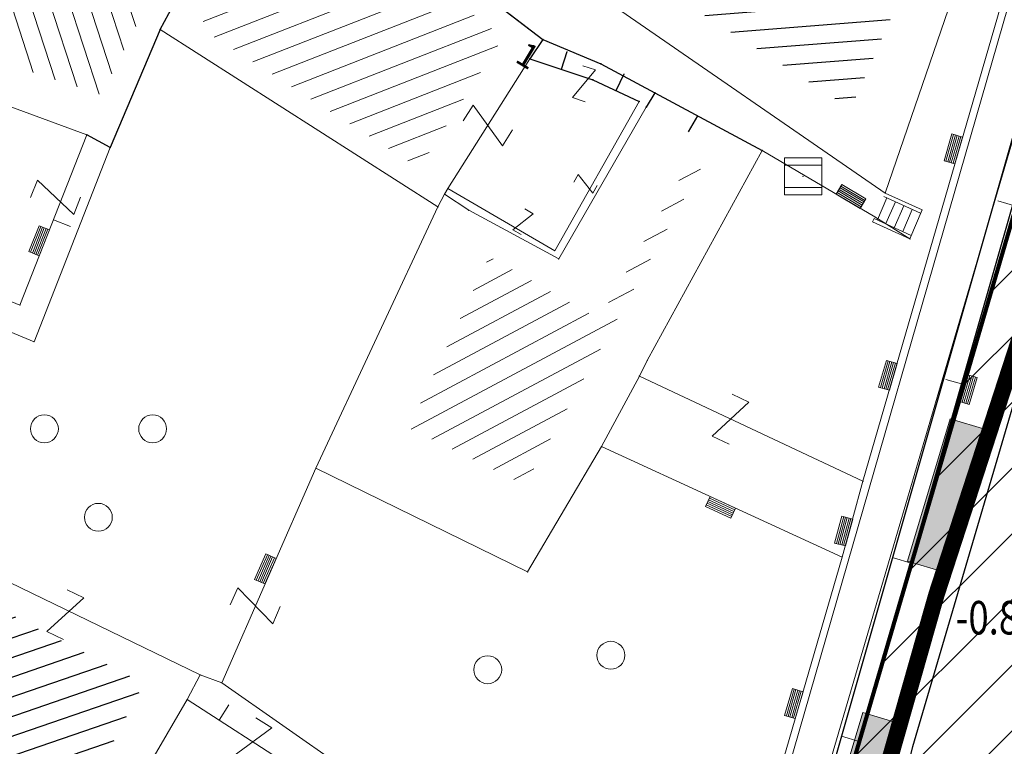
# Model space of a CAD drawing. Units: metres. Extents: x 3 to 6571835, y 1 to 4683161.
# Drawn here: x 6569588 to 6569614, y 4681906 to 4681926 of the extents above; entities that cross this region are included whole.
import ezdxf
from ezdxf.enums import TextEntityAlignment as Align

# ---------------------------------------------------------------- set-up
doc = ezdxf.new("R2010")
doc.units = ezdxf.units.M
doc.header["$MEASUREMENT"] = 0
doc.linetypes.add('DASHDOT', pattern=[1, 0.5, -0.25, 0, -0.25])
doc.linetypes.add('GRANICA_KO', pattern=[3, 1, 1, 1])
for name, color, linetype, lineweight in [('00_mb_sector_area', 7, 'DASHDOT', 30), ('cultural property area', 160, 'Continuous', 80), ('Hatch conservation area', 1, 'Continuous', 9), ('katastarska podloga budva', 251, 'Continuous', 13)]:
    doc.layers.add(name, color=color, linetype=linetype, lineweight=lineweight)
for name, color, linetype in [('1-katastar-PARCELE_GRANICE', 7, 'Continuous'), ('Bathymetry', 7, 'Continuous'), ('D_TACKE', 1, 'Continuous'), ('OGRADE', 250, 'Continuous'), ('OSTALE_LINIJE', 6, 'Continuous'), ('PARCELE_GRANICE', 134, 'Continuous'), ('ZGR_STAMBENE_GRANICE', 5, 'Continuous'), ('ZGR_STAMBENE_OZNAKE', 1, 'Continuous'), ('zid', 130, 'Continuous')]:
    doc.layers.add(name, color=color, linetype=linetype)
doc.layers.add('m_MORE', color=174, linetype='Continuous', true_color=0x000081)
doc.styles.add('DETAC', font='txt.shx', dxfattribs={"width": 0.8})
doc.styles.add('SIM', font='SIMPLEX.shx')
pattern_1 = [(4.569722921, (0, 0), (-0.039836090295, 0.49841055959), [])]

# ---------------------------------------------------------------- blocks, each defined once
blk = doc.blocks.new('TK97_1')
for p, q in [((0.5, 1.25), (-0.5, -1.25)), ((-0.5, 1.25), (0.5, 1.25)), ((-0.5, -1.25), (0.5, -1.25))]:
    blk.add_line(p, q)
blk = doc.blocks.new('TK307A_1')
for p, q in [((-0.3, -0.75), (-0.3, 0.75)), ((-0.3, 0.75), (0.3, 0.75)), ((-0.2, -0.75), (-0.2, 0.75)), ((-0.1, -0.75), (-0.1, 0.75)), ((0, -0.75), (0, 0.75)), ((0.1, -0.75), (0.1, 0.75)), ((0.2, -0.75), (0.2, 0.75)), ((0.3, 0.75), (0.3, -0.75)), ((0.3, -0.75), (-0.3, -0.75))]:
    blk.add_line(p, q)
blk = doc.blocks.new('TK442S_1')
blk.add_circle((0, 0), 0.75)
blk = doc.blocks.new('TK453A')
for p, q in [((-1, 1), (-1, -1)), ((1, 1), (-1, 1)), ((1, 0.6), (-1, 0.6)), ((1, -1), (1, 1)), ((-1, -0.6), (1, -0.6)), ((-1, -1), (1, -1))]:
    blk.add_line(p, q)
blk.add_point((0, 0))
blk = doc.blocks.new('TK307A')
for p, q in [((0.5, 2), (-0.5, 2)), ((-0.5, 2), (-0.5, -2)), ((0.5, -2), (0.5, 2)), ((-0.5, -2), (0.5, -2))]:
    blk.add_line(p, q)
for points in [[(-0.5, 2), (0.5, 2), (0, 0)], [(0.5, 2), (0.5, -2), (-0.5, -2), (-0.5, 2)], [(0.5, -2), (-0.5, -2), (0, 0)]]:
    blk.add_solid(points)
blk = doc.blocks.new('PIK01')
h = blk.add_hatch(color=256)
edge = h.paths.add_edge_path()
edge.add_arc((0, 0), 0.05, 0, 360)
blk.add_point((0, 0))
blk = doc.blocks.new('TACKA')
at = {"color": 0, "linetype": 'ByBlock'}
blk.add_blockref('PIK01', (0, 0), dxfattribs=at)
at = {"color": 0, "linetype": 'ByBlock', "style": 'DETAC', "width": 0.8}
for tag, p in [('IMTAC', (0.575, 0.685)), ('KOTAC', (0.575, -0.691))]:
    blk.add_attdef(tag, text='', height=1, dxfattribs=at).set_placement(p, align=Align.MIDDLE_LEFT)
at = {"color": 0, "linetype": 'ByBlock', "style": 'DETAC', "width": 0.8, "flags": 1}
blk.add_attdef('OPTAC', text='', height=1, dxfattribs=at).set_placement((-0.411, -0.003), align=Align.MIDDLE_RIGHT)

msp = doc.modelspace()

# ---------------------------------------------------------------- hatches: boundary and pattern name
at = {"layer": '00_mb_sector_area', "lineweight": -3, "true_color": 0x5e67af}
h = msp.add_hatch(dxfattribs=at)
h.set_pattern_fill('ANSI31', color=165, scale=40)
edge = h.paths.add_edge_path()
edge.add_line((6569498.467, 4682155.269), (6569413.48, 4682161.405))
edge.add_line((6569413.48, 4682161.405), (6569414.241, 4682154.445))
edge.add_line((6569414.241, 4682154.445), (6569419.76, 4682094.302))
edge.add_line((6569419.76, 4682094.302), (6569419.193, 4682039.292))
edge.add_line((6569419.193, 4682039.292), (6569411.894, 4682032.284))
edge.add_line((6569411.894, 4682032.284), (6569409.944, 4682026.378))
edge.add_line((6569409.944, 4682026.378), (6569417.744, 4682025.378))
edge.add_line((6569417.744, 4682025.378), (6569402.983, 4681978.848))
edge.add_line((6569402.983, 4681978.848), (6569387.812, 4681933.423))
edge.add_line((6569387.812, 4681933.423), (6569385.105, 4681919.332))
edge.add_line((6569385.105, 4681919.332), (6569375.582, 4681920.834))
edge.add_line((6569375.582, 4681920.834), (6569377.15, 4681906.41))
edge.add_line((6569377.15, 4681906.41), (6569375.065, 4681906.2))
edge.add_line((6569375.065, 4681906.2), (6569375.952, 4681897.173))
edge.add_line((6569375.952, 4681897.173), (6569325.544, 4681892.082))
edge.add_line((6569325.544, 4681892.082), (6569325.817, 4681889.479))
edge.add_line((6569325.817, 4681889.479), (6569321.267, 4681889.001))
edge.add_line((6569321.267, 4681889.001), (6569301.296, 4681887.677))
edge.add_line((6569301.296, 4681887.677), (6569301.766, 4681881.292))
edge.add_line((6569301.766, 4681881.292), (6569302.34, 4681879.34))
edge.add_line((6569302.34, 4681879.34), (6569302.21, 4681876.71))
edge.add_line((6569302.21, 4681876.71), (6569304.17, 4681876.64))
edge.add_line((6569304.17, 4681876.64), (6569304.4, 4681874.31))
edge.add_line((6569304.4, 4681874.31), (6569302.75, 4681869.23))
edge.add_line((6569302.75, 4681869.23), (6569300.42, 4681869.71))
edge.add_line((6569300.42, 4681869.71), (6569295.99, 4681860.71))
edge.add_line((6569295.99, 4681860.71), (6569293.688, 4681858.495))
edge.add_line((6569293.688, 4681858.495), (6569293.4, 4681854.09))
edge.add_line((6569293.4, 4681854.09), (6569293.58, 4681852.98))
edge.add_line((6569293.58, 4681852.98), (6569294.27, 4681851.6))
edge.add_line((6569294.27, 4681851.6), (6569294.81, 4681851.15))
edge.add_line((6569294.81, 4681851.15), (6569295.84, 4681850.55))
edge.add_line((6569295.84, 4681850.55), (6569305.13, 4681861.24))
edge.add_line((6569305.13, 4681861.24), (6569304.95, 4681864.67))
edge.add_line((6569304.95, 4681864.67), (6569305.14, 4681866.06))
edge.add_line((6569305.14, 4681866.06), (6569305.79, 4681868.38))
edge.add_line((6569305.79, 4681868.38), (6569307.3, 4681871.31))
edge.add_line((6569307.3, 4681871.31), (6569309.618, 4681872.888))
edge.add_line((6569309.618, 4681872.888), (6569323.136, 4681874.533))
edge.add_line((6569323.136, 4681874.533), (6569324.124, 4681874.166))
edge.add_line((6569324.124, 4681874.166), (6569325.125, 4681873.324))
edge.add_line((6569325.125, 4681873.324), (6569326.289, 4681872.181))
edge.add_arc((6569318.517, 4681864.212), 11.131, 14.1578, 45.7189, ccw=False)
edge.add_line((6569329.31, 4681866.934), (6569340.864, 4681871.713))
edge.add_line((6569340.864, 4681871.713), (6569341.372, 4681871.069))
edge.add_line((6569341.372, 4681871.069), (6569341.304, 4681870.072))
edge.add_line((6569341.304, 4681870.072), (6569341.031, 4681862.078))
edge.add_line((6569341.031, 4681862.078), (6569372.865, 4681863.756))
edge.add_line((6569372.865, 4681863.756), (6569372.198, 4681859.594))
edge.add_line((6569372.198, 4681859.594), (6569369.429, 4681822.715))
edge.add_line((6569369.429, 4681822.715), (6569366.953, 4681822.996))
edge.add_line((6569366.953, 4681822.996), (6569366.877, 4681822.315))
edge.add_line((6569366.877, 4681822.315), (6569365.143, 4681822.811))
edge.add_line((6569365.143, 4681822.811), (6569364.64, 4681819.46))
edge.add_line((6569364.64, 4681819.46), (6569366.425, 4681814.252))
edge.add_line((6569366.425, 4681814.252), (6569371.951, 4681813.639))
edge.add_line((6569371.951, 4681813.639), (6569374.901, 4681819.034))
edge.add_line((6569374.901, 4681819.034), (6569374.722, 4681821.869))
edge.add_line((6569374.722, 4681821.869), (6569372.802, 4681821.895))
edge.add_line((6569372.802, 4681821.895), (6569372.802, 4681822.341))
edge.add_line((6569372.802, 4681822.341), (6569371.827, 4681822.433))
edge.add_line((6569371.827, 4681822.433), (6569374.176, 4681858.273))
edge.add_line((6569374.176, 4681858.273), (6569375.614, 4681858.178))
edge.add_line((6569375.614, 4681858.178), (6569375.614, 4681863.361))
edge.add_line((6569375.614, 4681863.361), (6569399.778, 4681857.788))
edge.add_line((6569399.778, 4681857.788), (6569400.633, 4681858.287))
edge.add_line((6569400.633, 4681858.287), (6569401.624, 4681858.287))
edge.add_line((6569401.624, 4681858.287), (6569420.884, 4681852.964))
edge.add_line((6569420.884, 4681852.964), (6569424.76, 4681851.985))
edge.add_line((6569424.76, 4681851.985), (6569425.656, 4681851.548))
edge.add_line((6569425.656, 4681851.548), (6569429.165, 4681847.999))
edge.add_line((6569429.165, 4681847.999), (6569431.584, 4681845.488))
edge.add_line((6569431.584, 4681845.488), (6569432.934, 4681844.88))
edge.add_line((6569432.934, 4681844.88), (6569435.91, 4681844.514))
edge.add_line((6569435.91, 4681844.514), (6569440.788, 4681843.428))
edge.add_line((6569440.788, 4681843.428), (6569450.667, 4681844.76))
edge.add_line((6569450.667, 4681844.76), (6569451.662, 4681844.84))
edge.add_line((6569451.662, 4681844.84), (6569452.631, 4681844.619))
edge.add_line((6569452.631, 4681844.619), (6569455.047, 4681842.854))
edge.add_line((6569455.047, 4681842.854), (6569459.191, 4681840.058))
edge.add_line((6569459.191, 4681840.058), (6569461.801, 4681838.581))
edge.add_line((6569461.801, 4681838.581), (6569462.607, 4681837.99))
edge.add_line((6569462.607, 4681837.99), (6569463.199, 4681837.196))
edge.add_line((6569463.199, 4681837.196), (6569469.805, 4681834.535))
edge.add_line((6569469.805, 4681834.535), (6569472.476, 4681842.282))
edge.add_line((6569472.476, 4681842.282), (6569475.519, 4681851.293))
edge.add_line((6569475.519, 4681851.293), (6569476.529, 4681854.106))
edge.add_line((6569476.529, 4681854.106), (6569476.9, 4681857.508))
edge.add_line((6569476.9, 4681857.508), (6569475.999, 4681865.21))
edge.add_line((6569475.999, 4681865.21), (6569474.913, 4681869.169))
edge.add_line((6569474.913, 4681869.169), (6569470.261, 4681879.472))
edge.add_line((6569470.261, 4681879.472), (6569463.664, 4681884.644))
edge.add_line((6569463.664, 4681884.644), (6569461.603, 4681886.728))
edge.add_line((6569461.603, 4681886.728), (6569459.569, 4681888.301))
edge.add_line((6569459.569, 4681888.301), (6569451.005, 4681893.685))
edge.add_line((6569451.005, 4681893.685), (6569442.5, 4681899.517))
edge.add_line((6569442.5, 4681899.517), (6569434.388, 4681901.399))
edge.add_line((6569434.388, 4681901.399), (6569432.377, 4681901.58))
edge.add_line((6569432.377, 4681901.58), (6569424.014, 4681903.33))
edge.add_line((6569424.014, 4681903.33), (6569410.783, 4681902.756))
edge.add_line((6569410.783, 4681902.756), (6569410.975, 4681901.065))
edge.add_line((6569410.975, 4681901.065), (6569409.831, 4681900.966))
edge.add_line((6569409.831, 4681900.966), (6569409.89, 4681903.327))
edge.add_line((6569409.89, 4681903.327), (6569409.333, 4681903.945))
edge.add_line((6569409.333, 4681903.945), (6569411.288, 4681915.232))
edge.add_arc((6569411.994, 4681919.915), 4.736, 59.529, 261.4291, ccw=False)
edge.add_line((6569414.395, 4681923.996), (6569431.013, 4681978.74))
edge.add_arc((6569432.105, 4681983.633), 5.013, -26.9432, 257.4152, ccw=False)
edge.add_line((6569436.573, 4681981.361), (6569467.868, 4681974.955))
edge.add_line((6569467.868, 4681974.955), (6569478.534, 4681987.103))
edge.add_line((6569478.534, 4681987.103), (6569479.799, 4681988.238))
edge.add_line((6569479.799, 4681988.238), (6569480.445, 4681989.295))
edge.add_line((6569480.445, 4681989.295), (6569481.61, 4681989.086))
edge.add_line((6569481.61, 4681989.086), (6569487.913, 4681996.931))
edge.add_line((6569487.913, 4681996.931), (6569487.31, 4681997.34))
edge.add_line((6569487.31, 4681997.34), (6569487.988, 4681999.308))
edge.add_line((6569487.988, 4681999.308), (6569488.746, 4681999.498))
edge.add_line((6569488.746, 4681999.498), (6569491.258, 4682001.997))
edge.add_line((6569491.258, 4682001.997), (6569511.208, 4681989.965))
edge.add_line((6569511.208, 4681989.965), (6569517.252, 4681987.698))
edge.add_line((6569517.252, 4681987.698), (6569518.723, 4681990.289))
edge.add_line((6569518.723, 4681990.289), (6569544.354, 4681977.788))
edge.add_line((6569544.354, 4681977.788), (6569547.625, 4681981.862))
edge.add_line((6569547.625, 4681981.862), (6569549.13, 4681981.97))
edge.add_line((6569549.13, 4681981.97), (6569551.233, 4681981.787))
edge.add_line((6569551.233, 4681981.787), (6569595, 4681961.179))
edge.add_line((6569595, 4681961.179), (6569605.334, 4681950.404))
edge.add_line((6569605.334, 4681950.404), (6569610.382, 4681951.669))
edge.add_line((6569610.382, 4681951.669), (6569621.411, 4681949.837))
edge.add_line((6569621.411, 4681949.837), (6569623.796, 4681949.521))
edge.add_line((6569623.796, 4681949.521), (6569627.977, 4681947.646))
edge.add_line((6569627.977, 4681947.646), (6569692.73, 4681979.756))
edge.add_line((6569692.73, 4681979.756), (6569726.644, 4681989.265))
edge.add_line((6569726.644, 4681989.265), (6569747.206, 4681996.18))
edge.add_line((6569747.206, 4681996.18), (6569817.796, 4682034.233))
edge.add_line((6569817.796, 4682034.233), (6569811.816, 4682043.639))
edge.add_line((6569811.816, 4682043.639), (6569808.329, 4682045.626))
edge.add_line((6569808.329, 4682045.626), (6569803.957, 4682044.204))
edge.add_line((6569803.957, 4682044.204), (6569773.286, 4682029.397))
edge.add_line((6569773.286, 4682029.397), (6569710.425, 4682015.902))
edge.add_line((6569710.425, 4682015.902), (6569712.33, 4682001.92))
edge.add_line((6569712.33, 4682001.92), (6569709.654, 4682001.407))
edge.add_line((6569709.654, 4682001.407), (6569640.834, 4681991.651))
edge.add_line((6569640.834, 4681991.651), (6569639.095, 4681998.921))
edge.add_line((6569639.095, 4681998.921), (6569657.635, 4682001.109))
edge.add_line((6569657.635, 4682001.109), (6569653.836, 4682032.424))
edge.add_line((6569653.836, 4682032.424), (6569641.44, 4682042.31))
edge.add_line((6569641.44, 4682042.31), (6569640.005, 4682044.485))
edge.add_line((6569640.005, 4682044.485), (6569632.197, 4682035.175))
edge.add_line((6569632.197, 4682035.175), (6569598.077, 4681994.146))
edge.add_line((6569598.077, 4681994.146), (6569485.353, 4682034.94))
edge.add_line((6569485.353, 4682034.94), (6569485.219, 4682041.12))
edge.add_line((6569485.219, 4682041.12), (6569484.113, 4682063.174))
edge.add_line((6569484.113, 4682063.174), (6569483.78, 4682072.961))
edge.add_line((6569483.78, 4682072.961), (6569484.1, 4682082.702))
edge.add_line((6569484.1, 4682082.702), (6569484.586, 4682092.972))
edge.add_line((6569484.586, 4682092.972), (6569484.84, 4682097.285))
edge.add_line((6569484.84, 4682097.285), (6569485.576, 4682103.191))
edge.add_line((6569485.576, 4682103.191), (6569486.371, 4682111.901))
edge.add_line((6569486.371, 4682111.901), (6569488.284, 4682123.03))
edge.add_line((6569488.284, 4682123.03), (6569489.725, 4682143.906))
edge.add_line((6569489.725, 4682143.906), (6569493.34, 4682143.765))
edge.add_line((6569493.34, 4682143.765), (6569494.354, 4682145.172))
edge.add_line((6569494.354, 4682145.172), (6569498.467, 4682155.269))
at = {"layer": 'Hatch conservation area'}
h = msp.add_hatch(dxfattribs=at)
h.set_pattern_fill('ANSI31', color=256, scale=10)
h.set_pattern_definition([(45, (0, 0), (-0.88388347648, 0.88388347648), [])])
h.paths.add_polyline_path([(6569352.16, 4682038.99), (6569380.55, 4682037.41), (6569386.67, 4682037.21), (6569388.23, 4682037.15), (6569392.16, 4682035.33), (6569411.937, 4682032.256), (6569413.06, 4682034.57), (6569417.67, 4682033.9), (6569419.24, 4682039.27), (6569432.937, 4682036.879), (6569433.857, 4682047.482), (6569434.041, 4682050.617), (6569438.27, 4682088.541), (6569438.638, 4682092.045), (6569441.473, 4682121.53), (6569444.028, 4682153.81), (6569444.665, 4682161.846), (6569445.579, 4682173.392), (6569470.71, 4682161.054), (6569475.337, 4682158.792), (6569480.325, 4682156.144), (6569479.39, 4682153.56), (6569484.67, 4682149.53), (6569484.036, 4682142.711), (6569483.29, 4682134.55), (6569481.656, 4682121.74), (6569482.32, 4682121.69), (6569482.018, 4682119.112), (6569481.55, 4682118.96), (6569481.04, 4682115.94), (6569479.51, 4682103.01), (6569479.3, 4682100.12), (6569478.12, 4682080.61), (6569477.86, 4682061.19), (6569477.97, 4682058.5), (6569478.27, 4682043.81), (6569479.24, 4682034.304), (6569600.57, 4681990.5), (6569641.44, 4682042.31), (6569652.42, 4682033.89), (6569707.53, 4682040.75), (6569712.33, 4682001.92), (6569657.601, 4681988.461), (6569658.164, 4681984.958), (6569658.54, 4681981.21), (6569687.161, 4681984.902), (6569606.25, 4681760.981), (6569553.419, 4681747.321), (6569514.902, 4681761.227), (6569508.29, 4681775.426), (6569498.448, 4681788.201), (6569486.446, 4681796.329), (6569475.224, 4681792.224), (6569465.59, 4681799.75), (6569459.435, 4681810.219), (6569474.635, 4681853.354), (6569475.101, 4681854.721), (6569475.343, 4681857.501), (6569474.592, 4681865.036), (6569473.519, 4681868.583), (6569469.865, 4681877.012), (6569469.023, 4681878.509), (6569467.319, 4681880.133), (6569462.623, 4681883.485), (6569460.572, 4681885.565), (6569458.682, 4681887.027), (6569450.136, 4681892.356), (6569441.862, 4681898.073), (6569434.143, 4681899.865), (6569432.125, 4681900.044), (6569423.887, 4681901.773), (6569412.512, 4681901.272), (6569412.682, 4681899.774), (6569407.745, 4681898.91), (6569407.535, 4681898.187), (6569402.59, 4681898.81), (6569402.673, 4681899.872), (6569376.58, 4681897.18), (6569375.08, 4681906.2), (6569377.15, 4681906.413), (6569375.55, 4681920.84), (6569367.098, 4681919.938), (6569365.54, 4681934.848), (6569320.442, 4681930.259), (6569319.99, 4681933.95), (6569319.11, 4681933.88), (6569317.61, 4681935.73), (6569317.38, 4681938.63), (6569318.3, 4681940.75), (6569319.18, 4681940.82), (6569319.06, 4681943), (6569320.15, 4681943.08), (6569316.37, 4681976.02), (6569329.53, 4681978.02), (6569329.17, 4681981.46), (6569319.09, 4681980.48), (6569317.52, 4681993.77), (6569324.17, 4681992.97), (6569326.46, 4682034.64), (6569343.71, 4682038.84)])
h.paths.add_polyline_path([(6569590.06, 4681811.66), (6569586.02, 4681786.46), (6569596.45, 4681786.61), (6569596.25, 4681784.797), (6569594.79, 4681774.09), (6569594.19, 4681771.77), (6569591.9, 4681769.71), (6569588.68, 4681768.88), (6569584.75, 4681768.43), (6569584.37, 4681769.19), (6569573.55, 4681765.63), (6569567.92, 4681765.36), (6569561.45, 4681762.34), (6569558.338, 4681762.3), (6569556.986, 4681762.4), (6569540.59, 4681763.99), (6569539.2, 4681763.73), (6569537.32, 4681763.66), (6569534.24, 4681761.84), (6569532.13, 4681761.58), (6569530.58, 4681761.68), (6569528.08, 4681760.36), (6569524.22, 4681762.07), (6569523.05, 4681762.14), (6569520.71, 4681764.48), (6569518.76, 4681766.92), (6569515.98, 4681772.39), (6569511.45, 4681781.35), (6569510.69, 4681784.28), (6569508.46, 4681784.63), (6569506.28, 4681787.97), (6569505.49, 4681791.25), (6569505.46, 4681792.82), (6569500.05, 4681799.93), (6569498.75, 4681801.33), (6569497.06, 4681803.17), (6569493, 4681806.16), (6569490.77, 4681806.47), (6569486.778, 4681806.497), (6569482.94, 4681803.91), (6569475.77, 4681804.611), (6569473.12, 4681804.87), (6569471.08, 4681805.24), (6569468.53, 4681804.27), (6569466.84, 4681804.39), (6569464.66, 4681805.98), (6569463.89, 4681807.16), (6569464.34, 4681811.81), (6569464.81, 4681814.13), (6569466.13, 4681820.96), (6569464.4, 4681822.09), (6569465.97, 4681825.6), (6569466.78, 4681825.48), (6569467.15, 4681826.68), (6569472.46, 4681842.39), (6569475.5, 4681851.24), (6569476.58, 4681854.41), (6569476.85, 4681857.51), (6569476.07, 4681865.33), (6569474.93, 4681869.1), (6569471.21, 4681877.68), (6569470.22, 4681879.44), (6569468.28, 4681881.29), (6569463.6, 4681884.63), (6569461.57, 4681886.69), (6569459.54, 4681888.26), (6569450.96, 4681893.61), (6569442.48, 4681899.47), (6569434.38, 4681901.35), (6569432.346, 4681901.53), (6569424.01, 4681903.28), (6569410.84, 4681902.7), (6569411.032, 4681901.008), (6569409.5, 4681900.74), (6569409.84, 4681903.31), (6569409.28, 4681903.93), (6569411.23, 4681915.19), (6569409.6, 4681915.88), (6569408.14, 4681917.13), (6569407.47, 4681918.39), (6569407.22, 4681920.47), (6569408.01, 4681922.63), (6569410.2, 4681924.19), (6569413.21, 4681924.41), (6569414.32, 4681924.27), (6569418.81, 4681937.9), (6569422.87, 4681951.54), (6569430.99, 4681978.84), (6569429.36, 4681979.46), (6569427.69, 4681980.47), (6569426.82, 4681982.23), (6569426.71, 4681983.966), (6569427.02, 4681985.61), (6569428.37, 4681987.46), (6569430.42, 4681988.71), (6569431.88, 4681988.89), (6569433.37, 4681988.79), (6569434.8, 4681988.03), (6569436.47, 4681986.02), (6569437.1, 4681983.56), (6569436.65, 4681981.41), (6569467.85, 4681975.01), (6569474.25, 4681982.22), (6569477.87, 4681987.24), (6569478.5, 4681987.14), (6569479.76, 4681988.27), (6569480.42, 4681989.35), (6569481.59, 4681989.14), (6569485.09, 4681993.33), (6569487.84, 4681996.92), (6569487.25, 4681997.32), (6569487.95, 4681999.35), (6569488.73, 4681999.54), (6569491.25, 4682002.06), (6569496.32, 4681998.67), (6569508.85, 4681991.33), (6569511.24, 4681989.9), (6569517.23, 4681987.76), (6569518.7, 4681990.35), (6569524.12, 4681987.76), (6569536.1, 4681981.45), (6569538.33, 4681980.38), (6569544.34, 4681977.85), (6569547.6, 4681981.91), (6569551.27, 4681981.71), (6569563.3, 4681976.46), (6569571.16, 4681973.37), (6569583.51, 4681967.07), (6569593.53, 4681962.06), (6569595.03, 4681961.22), (6569598.29, 4681959.17), (6569600.62, 4681956.62), (6569605.35, 4681950.46), (6569608.01, 4681951.41), (6569610.38, 4681951.72), (6569621.18, 4681950.03), (6569622.327, 4681949.87), (6569628.13, 4681947.64), (6569629.67, 4681945.7), (6569630.04, 4681940.2), (6569628.89, 4681939.16), (6569619.955, 4681939.327), (6569615.35, 4681922.79), (6569609.8, 4681903.85), (6569604.89, 4681887.05), (6569599.42, 4681868.63), (6569598.62, 4681865.1), (6569596.82, 4681853.98), (6569593.84, 4681835.45)], flags=16)
at = {"layer": 'katastarska podloga budva'}
h = msp.add_hatch(dxfattribs=at)
h.set_pattern_fill('U', color=256, scale=0.5, angle=107.9936, style=0, pattern_type=0)
h.set_pattern_definition([(107.993619359, (0, 0), (-0.47554546176, -0.154455539884), [])])
h.paths.add_polyline_path([(6569590.089, 4681923.509), (6569585.233, 4681925.123), (6569589.662, 4681932.823), (6569593.404, 4681930.12)])
h = msp.add_hatch(dxfattribs=at)
h.set_pattern_fill('U', color=256, scale=0.5, angle=201.3629, style=0, pattern_type=0)
h.set_pattern_definition([(201.362903268, (0, 0), (0.182136943195, -0.46564593193), [])])
h.paths.add_polyline_path([(6569592.736, 4681925.312), (6569595.028, 4681929.577), (6569600.895, 4681925.057), (6569598.636, 4681921.539)])
h = msp.add_hatch(dxfattribs=at)
h.set_pattern_fill('U', color=256, scale=0.5, angle=4.5697, style=0, pattern_type=0)
h.set_pattern_definition(pattern_1)
h.paths.add_polyline_path([(6569607.141, 4681928.644), (6569611.441, 4681925.864), (6569610.24, 4681923.147), (6569605.339, 4681926.274)])
at = {"layer": 'katastarska podloga budva', "lineweight": 13}
h = msp.add_hatch(dxfattribs=at)
h.set_pattern_fill('U', color=256, scale=0.5, angle=28.0942, style=0, pattern_type=0)
h.set_pattern_definition([(28.094228997, (0, 0), (-0.235461514184, 0.441087151636), [])])
h.paths.add_polyline_path([(6569606.374, 4681921.825), (6569601.478, 4681913.025), (6569598.355, 4681914.556), (6569600.518, 4681919.163), (6569603.475, 4681917.487), (6569606.072, 4681921.987), (6569606.374, 4681921.825)])
at = {"layer": 'katastarska podloga budva', "lineweight": 25}
h = msp.add_hatch(dxfattribs=at)
h.set_pattern_fill('U', color=256, scale=0.5, angle=19.0001, style=0, pattern_type=0)
h.set_pattern_definition([(19.0000874064, (0, 0), (-0.162784798436, 0.472759039467), [])])
h.paths.add_polyline_path([(6569581.029, 4681912.959), (6569591.238, 4681907.688), (6569586.229, 4681898.132), (6569581.79, 4681900.142), (6569585.052, 4681905.223), (6569578.563, 4681908.674), (6569581.029, 4681912.921), (6569581.029, 4681912.921), (6569581.029, 4681912.959)], flags=0)
at = {"layer": 'ZGR_STAMBENE_GRANICE', "true_color": 0x000000}
h = msp.add_hatch(dxfattribs=at)
h.set_pattern_fill('U', color=18, scale=0.5, angle=4.5697, style=0, pattern_type=0)
h.set_pattern_definition(pattern_1)
h.paths.add_polyline_path([(6569607.141, 4681928.644), (6569611.441, 4681925.864), (6569610.24, 4681923.147), (6569605.339, 4681926.274)])

# ---------------------------------------------------------------- linework, layer by layer
at = {"layer": '1-katastar-PARCELE_GRANICE', "linetype": 'Continuous', "lineweight": 0}
for p, q in [((6569591.67, 4681925.27), (6569594.58, 4681930.69)), ((6569591.67, 4681925.27), (6569594.58, 4681930.69)), ((6569594.58, 4681930.69), (6569601.96, 4681925)), ((6569594.58, 4681930.69), (6569601.96, 4681925)), ((6569613.12, 4681926.55), (6569611.17, 4681920.87)), ((6569613.12, 4681926.55), (6569611.17, 4681920.87)), ((6569611.17, 4681920.87), (6569603.68, 4681926.03)), ((6569611.17, 4681920.87), (6569603.68, 4681926.03)), ((6569614.27, 4681925.88), (6569610.57, 4681913.12)), ((6569614.27, 4681925.88), (6569610.57, 4681913.12)), ((6569591.67, 4681925.27), (6569590.33, 4681922.1)), ((6569591.67, 4681925.27), (6569590.33, 4681922.1)), ((6569599.14, 4681920.5), (6569591.67, 4681925.27)), ((6569599.14, 4681920.5), (6569591.67, 4681925.27)), ((6569601.96, 4681925), (6569603.52, 4681924.35)), ((6569601.96, 4681925), (6569603.52, 4681924.35)), ((6569603.52, 4681924.35), (6569604.97, 4681923.57)), ((6569603.52, 4681924.35), (6569604.97, 4681923.57)), ((6569604.97, 4681923.57), (6569604.74, 4681923.18)), ((6569604.97, 4681923.57), (6569604.74, 4681923.18)), ((6569604.97, 4681923.57), (6569607.86, 4681922.02)), ((6569604.97, 4681923.57), (6569607.86, 4681922.02)), ((6569604.74, 4681923.18), (6569602.39, 4681919.1)), ((6569604.74, 4681923.18), (6569602.39, 4681919.1)), ((6569615.35, 4681922.79), (6569609.8, 4681903.85)), ((6569615.35, 4681922.79), (6569609.8, 4681903.85)), ((6569590.33, 4681922.1), (6569588.28, 4681916.87)), ((6569590.33, 4681922.1), (6569588.28, 4681916.87)), ((6569607.86, 4681922.02), (6569604.77, 4681916.37)), ((6569607.86, 4681922.02), (6569604.77, 4681916.37)), ((6569607.86, 4681922.02), (6569610.89, 4681920.23)), ((6569607.86, 4681922.02), (6569610.89, 4681920.23)), ((6569599.32, 4681920.84), (6569599.14, 4681920.5)), ((6569599.32, 4681920.84), (6569599.14, 4681920.5)), ((6569599.97, 4681920.41), (6569599.32, 4681920.84)), ((6569599.97, 4681920.41), (6569599.32, 4681920.84)), ((6569612.16, 4681920.42), (6569611.17, 4681920.87)), ((6569612.16, 4681920.42), (6569611.17, 4681920.87)), ((6569611.9, 4681905.98), (6569616.19, 4681920.55)), ((6569595.86, 4681913.47), (6569599.14, 4681920.5)), ((6569595.86, 4681913.47), (6569599.14, 4681920.5)), ((6569602.39, 4681919.1), (6569599.97, 4681920.41)), ((6569602.39, 4681919.1), (6569599.97, 4681920.41)), ((6569611.83, 4681919.64), (6569612.16, 4681920.42)), ((6569611.83, 4681919.64), (6569612.16, 4681920.42)), ((6569610.89, 4681920.23), (6569611.83, 4681919.64)), ((6569610.89, 4681920.23), (6569611.83, 4681919.64)), ((6569588.28, 4681916.87), (6569582.36, 4681919.33)), ((6569588.28, 4681916.87), (6569582.36, 4681919.33)), ((6569604.77, 4681916.37), (6569604.56, 4681915.95)), ((6569604.77, 4681916.37), (6569604.56, 4681915.95)), ((6569604.56, 4681915.95), (6569603.54, 4681914.05)), ((6569604.56, 4681915.95), (6569603.54, 4681914.05)), ((6569603.54, 4681914.05), (6569601.55, 4681910.68)), ((6569603.54, 4681914.05), (6569601.55, 4681910.68)), ((6569610.01, 4681911.08), (6569603.54, 4681914.05)), ((6569610.01, 4681911.08), (6569603.54, 4681914.05)), ((6569601.55, 4681910.68), (6569595.86, 4681913.47)), ((6569601.55, 4681910.68), (6569595.86, 4681913.47)), ((6569610.57, 4681913.12), (6569610.01, 4681911.08)), ((6569610.57, 4681913.12), (6569610.01, 4681911.08)), ((6569610.01, 4681911.08), (6569608.06, 4681904.37)), ((6569610.01, 4681911.08), (6569608.06, 4681904.37)), ((6569592.4, 4681907.25), (6569592.75, 4681907.91)), ((6569592.4, 4681907.25), (6569592.75, 4681907.91)), ((6569592.75, 4681907.91), (6569593.33, 4681907.7)), ((6569592.75, 4681907.91), (6569593.33, 4681907.7)), ((6569593.33, 4681907.7), (6569597.01, 4681905.13)), ((6569593.33, 4681907.7), (6569597.01, 4681905.13)), ((6569589.92, 4681903), (6569592.4, 4681907.25)), ((6569589.92, 4681903), (6569592.4, 4681907.25))]:
    msp.add_line(p, q, dxfattribs=at)
at = {"layer": 'Bathymetry', "const_width": 0.44}
msp.add_lwpolyline([(6569588.515, 4681795.834), (6569593.815, 4681826.709), (6569600.588, 4681867.95), (6569612.546, 4681910.072), (6569618.145, 4681927.302), (6569620.474, 4681937.947), (6569630.437, 4681938.055)], dxfattribs=at)
at = {"layer": 'cultural property area'}
msp.add_lwpolyline([(6569583.51, 4681967.07), (6569593.53, 4681962.06), (6569595.03, 4681961.22), (6569598.29, 4681959.17), (6569600.62, 4681956.62), (6569605.35, 4681950.46), (6569608.01, 4681951.41), (6569610.38, 4681951.72), (6569621.18, 4681950.03), (6569622.327, 4681949.87), (6569628.13, 4681947.64), (6569629.67, 4681945.7), (6569630.04, 4681940.2), (6569628.89, 4681939.16), (6569619.955, 4681939.327), (6569615.35, 4681922.79), (6569609.8, 4681903.85)], dxfattribs=at)
at = {"layer": 'D_TACKE', "color": 18, "true_color": 0x000000}
for p in [(6569591.67, 4681925.27), (6569601.96, 4681925), (6569601.61, 4681924.48), (6569603.52, 4681924.35), (6569603.31, 4681923.92), (6569604.97, 4681923.57), (6569604.55, 4681923.33), (6569604.74, 4681923.18), (6569589.7, 4681922.44), (6569590.33, 4681922.1)]:
    msp.add_point(p, dxfattribs=at)
at = {"layer": 'katastarska podloga budva'}
for p, q in [((6569591.67, 4681925.27), (6569594.58, 4681930.69)), ((6569591.67, 4681925.27), (6569594.58, 4681930.69)), ((6569594.58, 4681930.69), (6569601.96, 4681925)), ((6569594.58, 4681930.69), (6569601.96, 4681925)), ((6569613.12, 4681926.55), (6569611.17, 4681920.87)), ((6569613.12, 4681926.55), (6569611.17, 4681920.87)), ((6569603.68, 4681926.03), (6569611.17, 4681920.87)), ((6569611.17, 4681920.87), (6569603.68, 4681926.03)), ((6569608.27, 4681904.37), (6569614.47, 4681925.9)), ((6569614.27, 4681925.88), (6569610.57, 4681913.12)), ((6569591.67, 4681925.27), (6569590.33, 4681922.1)), ((6569591.67, 4681925.27), (6569590.33, 4681922.1)), ((6569591.67, 4681925.27), (6569599.14, 4681920.5)), ((6569599.14, 4681920.5), (6569591.67, 4681925.27)), ((6569601.96, 4681925), (6569601.61, 4681924.48)), ((6569601.96, 4681925), (6569603.52, 4681924.35)), ((6569602.46, 4681924.2), (6569602.62, 4681924.68)), ((6569589.7, 4681922.44), (6569584.2, 4681924.46)), ((6569599.41, 4681920.99), (6569601.61, 4681924.48)), ((6569601.61, 4681924.48), (6569603.31, 4681923.92)), ((6569603.52, 4681924.35), (6569604.97, 4681923.57)), ((6569603.93, 4681923.63), (6569604.15, 4681924.08)), ((6569603.31, 4681923.92), (6569604.55, 4681923.33)), ((6569604.97, 4681923.57), (6569604.74, 4681923.18)), ((6569604.74, 4681923.18), (6569604.97, 4681923.57)), ((6569604.97, 4681923.57), (6569607.86, 4681922.02)), ((6569604.97, 4681923.57), (6569607.86, 4681922.02)), ((6569604.55, 4681923.33), (6569602.28, 4681919.32)), ((6569604.74, 4681923.18), (6569602.39, 4681919.1)), ((6569602.39, 4681919.1), (6569604.74, 4681923.18)), ((6569609.24, 4681904.08), (6569614.83, 4681923.1)), ((6569589.7, 4681922.44), (6569587.9, 4681917.86)), ((6569590.33, 4681922.1), (6569589.7, 4681922.44)), ((6569590.33, 4681922.1), (6569588.28, 4681916.87)), ((6569607.86, 4681922.02), (6569604.77, 4681916.37)), ((6569607.86, 4681922.02), (6569604.77, 4681916.37)), ((6569607.86, 4681922.02), (6569610.89, 4681920.23)), ((6569599.32, 4681920.84), (6569599.14, 4681920.5)), ((6569599.32, 4681920.84), (6569599.14, 4681920.5)), ((6569599.32, 4681920.84), (6569599.41, 4681920.99)), ((6569599.97, 4681920.41), (6569599.32, 4681920.84)), ((6569599.32, 4681920.84), (6569599.97, 4681920.41)), ((6569602.28, 4681919.32), (6569599.41, 4681920.99)), ((6569612.16, 4681920.42), (6569611.17, 4681920.87)), ((6569612.16, 4681920.42), (6569611.17, 4681920.87)), ((6569611.21, 4681920.74), (6569610.96, 4681920.15)), ((6569611.13, 4681920.78), (6569612.12, 4681920.33)), ((6569611.44, 4681920.64), (6569611.18, 4681920.05)), ((6569614.68, 4681920.52), (6569614.2, 4681920.66)), ((6569595.86, 4681913.47), (6569599.14, 4681920.5)), ((6569595.86, 4681913.47), (6569599.14, 4681920.5)), ((6569602.39, 4681919.1), (6569599.97, 4681920.41)), ((6569599.97, 4681920.41), (6569602.39, 4681919.1)), ((6569611.67, 4681920.53), (6569611.41, 4681919.94)), ((6569611.89, 4681920.43), (6569611.64, 4681919.84)), ((6569611.83, 4681919.64), (6569612.16, 4681920.42)), ((6569588.8, 4681920.15), (6569589.26, 4681919.97)), ((6569610.83, 4681920.1), (6569610.87, 4681920.19)), ((6569611.83, 4681919.64), (6569610.83, 4681920.1)), ((6569610.87, 4681920.19), (6569611.87, 4681919.73)), ((6569610.89, 4681920.23), (6569611.83, 4681919.64)), ((6569587.9, 4681917.86), (6569582.52, 4681920)), ((6569588.28, 4681916.87), (6569582.36, 4681919.33)), ((6569604.56, 4681915.95), (6569604.77, 4681916.37)), ((6569604.77, 4681916.37), (6569604.56, 4681915.95)), ((6569603.54, 4681914.05), (6569604.56, 4681915.95)), ((6569604.56, 4681915.95), (6569603.54, 4681914.05)), ((6569604.56, 4681915.95), (6569610.57, 4681913.12)), ((6569613.28, 4681915.72), (6569612.8, 4681915.86)), ((6569601.55, 4681910.68), (6569603.54, 4681914.05)), ((6569603.54, 4681914.05), (6569601.55, 4681910.68)), ((6569610.01, 4681911.08), (6569603.54, 4681914.05)), ((6569593.33, 4681907.7), (6569595.86, 4681913.47)), ((6569601.55, 4681910.68), (6569595.86, 4681913.47)), ((6569601.55, 4681910.68), (6569595.86, 4681913.47)), ((6569610.57, 4681913.12), (6569610.01, 4681911.08)), ((6569585.98, 4681911.19), (6569592.75, 4681907.91)), ((6569585.98, 4681911.19), (6569592.75, 4681907.91)), ((6569610.01, 4681911.08), (6569608.06, 4681904.37)), ((6569611.87, 4681910.92), (6569611.39, 4681911.06)), ((6569592.4, 4681907.25), (6569592.75, 4681907.91)), ((6569592.75, 4681907.91), (6569592.4, 4681907.25)), ((6569592.75, 4681907.91), (6569593.33, 4681907.7)), ((6569593.33, 4681907.7), (6569597.01, 4681905.13)), ((6569592.4, 4681907.25), (6569589.92, 4681903)), ((6569592.4, 4681907.25), (6569589.92, 4681903)), ((6569592.4, 4681907.25), (6569596.32, 4681904.72)), ((6569593.26, 4681906.69), (6569593.52, 4681907.11)), ((6569610.47, 4681906.12), (6569609.99, 4681906.26))]:
    msp.add_line(p, q, dxfattribs=at)
at = {"layer": 'katastarska podloga budva', "color": 7, "linetype": 'GRANICA_KO'}
for p, q in [((6569615.35, 4681922.79), (6569609.8, 4681903.85)), ((6569615.35, 4681922.79), (6569609.8, 4681903.85)), ((6569611.9, 4681905.98), (6569616.19, 4681920.55))]:
    msp.add_line(p, q, dxfattribs=at)
at = {"layer": 'katastarska podloga budva'}
for p in [(6569591.67, 4681925.27), (6569601.96, 4681925), (6569601.61, 4681924.48), (6569603.52, 4681924.35), (6569603.31, 4681923.92), (6569604.97, 4681923.57), (6569604.55, 4681923.33), (6569604.74, 4681923.18), (6569589.7, 4681922.44), (6569590.33, 4681922.1), (6569607.86, 4681922.02), (6569599.32, 4681920.84), (6569599.41, 4681920.99), (6569611.17, 4681920.87), (6569599.14, 4681920.5), (6569599.97, 4681920.41), (6569612.16, 4681920.42), (6569610.89, 4681920.23), (6569611.83, 4681919.64), (6569602.28, 4681919.32), (6569602.39, 4681919.1), (6569587.9, 4681917.86), (6569588.28, 4681916.87), (6569604.77, 4681916.37), (6569604.56, 4681915.95), (6569603.54, 4681914.05), (6569595.86, 4681913.47), (6569610.57, 4681913.12), (6569610.01, 4681911.08), (6569601.55, 4681910.68), (6569592.75, 4681907.91), (6569593.33, 4681907.7), (6569592.4, 4681907.25)]:
    msp.add_point(p, dxfattribs=at)
at = {"layer": 'm_MORE', "color": 176, "lineweight": -3, "true_color": 0x000081}
msp.add_lwpolyline([(6569632.601, 4681935.986), (6569629.883, 4681935.159), (6569625.52, 4681933.849), (6569617.65, 4681931.06), (6569616.19, 4681920.55), (6569611.9, 4681905.98), (6569607.85, 4681889.84), (6569604.315, 4681876.635), (6569600.78, 4681863.43), (6569599.27, 4681855.18), (6569597.68, 4681847.32), (6569595.81, 4681835.585), (6569594.803, 4681829.266), (6569594.42, 4681826.24), (6569593.545, 4681816.88), (6569592.67, 4681807.52)], dxfattribs=at)
at = {"layer": 'OGRADE', "color": 18, "true_color": 0x000000}
for p, q in [((6569602.46, 4681924.2), (6569602.62, 4681924.68)), ((6569603.93, 4681923.63), (6569604.15, 4681924.08)), ((6569605.88, 4681922.52), (6569606.13, 4681922.95))]:
    msp.add_line(p, q, dxfattribs=at)
at = {"layer": 'OSTALE_LINIJE', "color": 18, "true_color": 0x000000}
for p, q in [((6569601.61, 4681924.48), (6569603.31, 4681923.92)), ((6569603.31, 4681923.92), (6569604.55, 4681923.33))]:
    msp.add_line(p, q, dxfattribs=at)
at = {"layer": 'PARCELE_GRANICE', "color": 18, "true_color": 0x000000}
for p, q in [((6569591.67, 4681925.27), (6569594.58, 4681930.69)), ((6569594.58, 4681930.69), (6569601.96, 4681925)), ((6569591.67, 4681925.27), (6569590.33, 4681922.1)), ((6569601.96, 4681925), (6569603.52, 4681924.35)), ((6569603.52, 4681924.35), (6569604.97, 4681923.57)), ((6569604.97, 4681923.57), (6569604.74, 4681923.18)), ((6569604.97, 4681923.57), (6569607.86, 4681922.02))]:
    msp.add_line(p, q, dxfattribs=at)
at = {"layer": 'ZGR_STAMBENE_GRANICE', "color": 18, "true_color": 0x000000}
for p, q in [((6569591.67, 4681925.27), (6569594.58, 4681930.69)), ((6569594.58, 4681930.69), (6569601.96, 4681925)), ((6569591.67, 4681925.27), (6569590.33, 4681922.1)), ((6569601.96, 4681925), (6569601.61, 4681924.48)), ((6569590.33, 4681922.1), (6569589.7, 4681922.44))]:
    msp.add_line(p, q, dxfattribs=at)
at = {"layer": 'zid', "color": 18, "true_color": 0x000000}
for points in [[(6569630.129, 4681939.238), (6569619.579, 4681939.852), (6569599.402, 4681869.167), (6569592.773, 4681829.365)], [(6569630.1, 4681938.739), (6569619.95, 4681939.33), (6569599.883, 4681869.03)]]:
    msp.add_lwpolyline(points, dxfattribs=at)

# ---------------------------------------------------------------- block references
at = {"layer": 'Bathymetry', "color": 18, "true_color": 0x000000}
ref = msp.add_blockref('TACKA', (6569612.546, 4681910.072, -0.84), dxfattribs=at)
ref.add_attrib('KOTAC', '-0.84', dxfattribs={"layer": '0', "color": 0, "linetype": 'ByBlock', "height": 0.9, "style": 'DETAC', "width": 0.8}).set_placement((6569613.064, 4681909.45, -0.84), align=Align.MIDDLE_LEFT)
at = {"layer": 'katastarska podloga budva'}
for name, p, xscale, yscale, rotation in [('TK97_1', (6569603.07, 4681923.81), 0.3603564172102602, 0.3603564172102602, 341.8559055595459), ('TK97_1', (6569600.48, 4681922.69), 0.5, 0.5, 57.76524368693338), ('TK307A_1', (6569613, 4681922.06), 0.5, 0.5, 343.8598671513863), ('TK97_1', (6569603.11, 4681921.12), 0.2359419446985566, 0.2359419446985566, 240.4902801039387), ('TK97_1', (6569588.86, 4681920.76), 0.4999999999999999, 0.4999999999999999, 248.5497202044876), ('TK307A_1', (6569610.25, 4681920.78), 0.5, 0.5, 59.29796123679149), ('TK97_1', (6569601.43, 4681920.1), 0.2598948847377386, 0.2598948847377386, 149.8230757342165), ('TK307A_1', (6569588.42, 4681919.59), 0.5, 0.5, 338.5497202044876), ('TK307A_1', (6569611.24, 4681915.97), 0.5, 0.5, 343.8598671513863), ('TK307A_1', (6569613.39, 4681915.59), 0.5, 0.5, 343.6826556800373), ('TK97_1', (6569607.01, 4681914.79), 0.4999999999999997, 0.4999999999999997, 334.8104866380221), ('TK307A_1', (6569606.74, 4681912.42), 0.5, 0.5, 245.3609479140887), ('TK307A_1', (6569610.05, 4681911.78), 0.5, 0.5, 344.689127591738), ('TK307A_1', (6569594.5, 4681910.76), 0.5, 0.5, 156.1887372858511), ('TK97_1', (6569594.23, 4681909.77), 0.5, 0.5, 66.18873728585106), ('TK97_1', (6569589.12, 4681909.53), 0.4999999999999997, 0.4999999999999997, 333.9337382952706), ('TK307A_1', (6569608.71, 4681907.14), 0.5, 0.5, 343.7617907434202), ('TK97_1', (6569594.13, 4681906.09), 0.5, 0.5, 328.1869601047399)]:
    msp.add_blockref(name, p, dxfattribs=dict(at, xscale=xscale, yscale=yscale, rotation=rotation))
at = {"layer": 'katastarska podloga budva', "xscale": 0.5, "yscale": 0.5}
for name, p in [('TK453A', (6569608.96, 4681921.32)), ('TK442S_1', (6569588.56, 4681914.53)), ('TK442S_1', (6569591.47, 4681914.53)), ('TK442S_1', (6569590.01, 4681912.15)), ('TK442S_1', (6569603.79, 4681908.44)), ('TK442S_1', (6569600.48, 4681908.05))]:
    msp.add_blockref(name, p, dxfattribs=at)
at = {"layer": 'katastarska podloga budva', "rotation": 343.4071903476528}
for p in [(6569612.82, 4681912.74), (6569610.47, 4681904.84)]:
    msp.add_blockref('TK307A', p, dxfattribs=at)

# ---------------------------------------------------------------- texts
at = {"layer": 'ZGR_STAMBENE_OZNAKE', "color": 18, "true_color": 0x000000, "style": 'SIM'}
msp.add_text('1', height=0.65, rotation=328.9432, dxfattribs=at).set_placement((6569601.18, 4681924.42))

doc.saveas('drawing.dxf')
